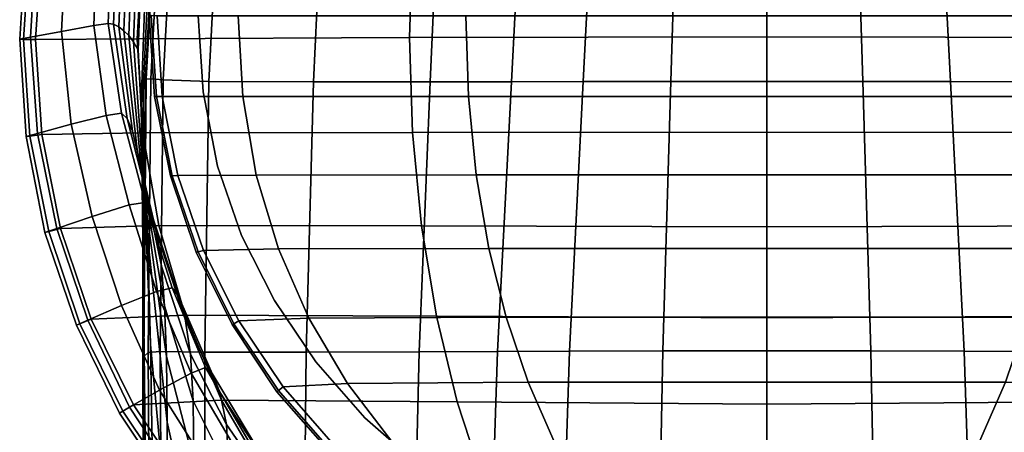
# Model space of a CAD drawing. Extents: x -23 to 23, y -120 to 101.
# Drawn here: x -23 to 7, y 66 to 79 of the extents above; entities that cross this region are included whole.
import ezdxf

# ---------------------------------------------------------------- set-up
doc = ezdxf.new("R2010")
doc.units = 0

msp = doc.modelspace()

# ---------------------------------------------------------------- linework, layer by layer
for points in [[(-22.601, 81.389, -153.5), (-22.792, 78.446, -153.5), (-22.467, 78.507, -127.189), (-22.289, 81.413, -127.193)], [(-21.377, 81.481, -49.269), (-22.289, 81.413, -127.193), (-22.467, 78.507, -127.189), (-21.519, 78.685, -49.256)], [(-21.377, 81.481, -49.269), (-21.519, 78.685, -49.256), (-20.533, 78.864, 29.834), (-20.424, 81.553, 29.952)], [(-19.988, 81.583, 60.156), (-20.424, 81.553, 29.952), (-20.533, 78.864, 29.834), (-20.094, 78.93, 59.615)], [(-19.988, 81.583, 60.156), (-20.094, 78.93, 59.615), (-19.929, 78.91, 64.718), (-19.817, 81.594, 65.663)], [(-19.657, 81.607, 70.798), (-19.817, 81.594, 65.663), (-19.929, 78.91, 64.718), (-19.767, 78.831, 69.773)], [(-19.657, 81.607, 70.798), (-19.767, 78.831, 69.773), (-19.61, 78.709, 74.783), (-19.503, 81.619, 75.734)], [(-19.35, 81.631, 80.649), (-19.503, 81.619, 75.734), (-19.61, 78.709, 74.783), (-19.46, 78.561, 79.756)], [(-19.35, 81.631, 80.649), (-19.46, 78.561, 79.756), (-19.315, 78.368, 84.693), (-19.197, 81.644, 85.551)], [(-19.044, 81.656, 90.454), (-19.197, 81.644, 85.551), (-19.315, 78.368, 84.693), (-19.175, 78.11, 89.599)], [(-19.044, 81.656, 90.454), (-19.175, 78.11, 89.599), (-19.089, 76.496, 94.549), (-18.906, 81.667, 94.881)], [(-18.798, 81.675, 98.356), (-18.906, 81.667, 94.881), (-19.089, 76.496, 94.549), (-19.021, 76.907, 98.387)], [(-18.798, 81.675, 98.356), (-19.021, 76.907, 98.387), (-18.96, 77.126, 100.695), (-18.723, 81.677, 100.687)], [(-18.688, 81.669, 101.68), (-18.723, 81.677, 100.687), (-18.96, 77.126, 100.695), (-18.929, 77.227, 101.68)], [(-18.688, 81.669, 101.68), (-18.929, 77.227, 101.68), (-18.794, 77.244, 101.924), (-18.554, 81.636, 101.924)], [(-18.181, 81.56, 102.006), (-18.554, 81.636, 101.924), (-18.794, 77.244, 101.924), (-18.419, 77.208, 102.006)], [(-18.181, 81.56, 102.006), (-18.419, 77.208, 102.006), (-17.025, 77.162, 102.006), (-16.795, 81.488, 102.006)], [(-13.622, 81.464, 102.006), (-16.795, 81.488, 102.006), (-17.025, 77.162, 102.006), (-13.831, 77.149, 102.006)], [(-13.622, 81.464, 102.006), (-13.831, 77.149, 102.006), (-10.274, 77.152, 102.006), (-10.076, 81.464, 102.006)], [(-10.811, 81.362, -154), (0, 81.415, -154), (0, 78.524, -154), (-10.903, 78.497, -154)], [(-7.57, 81.464, 102.006), (-10.076, 81.464, 102.006), (-10.274, 77.152, 102.006), (-7.792, 77.153, 102.006)], [(-7.57, 81.464, 102.006), (-7.792, 77.153, 102.006), (-5.603, 77.155, 102.006), (-5.382, 81.464, 102.006)], [(-2.792, 81.464, 102.006), (-5.382, 81.464, 102.006), (-5.603, 77.155, 102.006), (-2.924, 77.158, 102.006)], [(-2.792, 81.464, 102.006), (-2.924, 77.158, 102.006), (0, 77.159, 102.006), (0, 81.464, 102.006)], [(2.792, 81.464, 102.006), (0, 81.464, 102.006), (0, 77.159, 102.006), (2.924, 77.158, 102.006)], [(10.811, 81.362, -154), (10.903, 78.497, -154), (0, 78.524, -154), (0, 81.415, -154)], [(2.792, 81.464, 102.006), (2.924, 77.158, 102.006), (5.603, 77.155, 102.006), (5.382, 81.464, 102.006)], [(7.57, 81.464, 102.006), (5.382, 81.464, 102.006), (5.603, 77.155, 102.006), (7.792, 77.153, 102.006)], [(-22.601, 81.389, -153.5), (-22.486, 81.372, -153.875), (-22.677, 78.444, -153.875), (-22.792, 78.446, -153.5)], [(-22.117, 81.322, -154), (-22.305, 78.443, -154), (-22.677, 78.444, -153.875), (-22.486, 81.372, -153.875)], [(-22.117, 81.322, -154), (-19.042, 81.3, -154), (-19.205, 78.456, -154), (-22.305, 78.443, -154)], [(-10.811, 81.362, -154), (-10.903, 78.497, -154), (-19.205, 78.456, -154), (-19.042, 81.3, -154)], [(-18.676, 76.705, 153.805), (-18.838, 79.172, 153.805), (-18.838, 79.172, 150.57), (-18.676, 76.705, 150.57)], [(-18.676, 76.705, 153.805), (-18.617, 76.705, 153.951), (-18.779, 79.17, 153.951), (-18.838, 79.172, 153.805)], [(-18.676, 76.705, 141.255), (-18.676, 76.705, 150.57), (-18.838, 79.172, 150.57), (-18.838, 79.171, 141.255)], [(-18.676, 76.705, 103.997), (-18.676, 76.705, 107.232), (-18.838, 79.172, 107.232), (-18.838, 79.172, 103.997)], [(-18.676, 76.705, 103.997), (-18.838, 79.172, 103.997), (-18.779, 79.17, 103.851), (-18.617, 76.705, 103.851)], [(-18.676, 76.705, 116.547), (-18.838, 79.171, 116.547), (-18.838, 79.172, 107.232), (-18.676, 76.705, 107.232)], [(-18.676, 76.705, 141.255), (-18.838, 79.171, 141.255), (-18.838, 79.171, 128.901), (-18.676, 76.705, 128.901)], [(-18.676, 76.705, 116.547), (-18.676, 76.705, 128.901), (-18.838, 79.171, 128.901), (-18.838, 79.171, 116.547)], [(-18.441, 76.705, 154), (-18.601, 79.165, 154), (-18.779, 79.17, 153.951), (-18.617, 76.705, 153.951)], [(-18.441, 76.705, 103.802), (-18.617, 76.705, 103.851), (-18.779, 79.17, 103.851), (-18.601, 79.165, 103.802)], [(-18.441, 76.705, 154), (-15.989, 76.705, 154), (-16.127, 79.16, 154), (-18.601, 79.165, 154)], [(-18.441, 76.705, 103.802), (-18.601, 79.165, 103.802), (-16.127, 79.16, 103.802), (-15.989, 76.705, 103.802)], [(-17.198, 76.843, 102.904), (-17.198, 76.843, 103.802), (-17.346, 79.16, 103.802), (-17.346, 79.16, 102.904)], [(-17.198, 76.843, 102.904), (-17.346, 79.16, 102.904), (-17.346, 79.16, 102.006), (-17.198, 76.843, 102.006)], [(-9.103, 76.703, 154), (-9.182, 79.158, 154), (-16.127, 79.16, 154), (-15.989, 76.705, 154)], [(-9.103, 76.703, 103.802), (-15.989, 76.705, 103.802), (-16.127, 79.16, 103.802), (-9.182, 79.158, 103.802)], [(-9.103, 76.703, 154), (0, 76.702, 154), (0, 79.157, 154), (-9.182, 79.158, 154)], [(-9.103, 76.703, 103.802), (-9.182, 79.158, 103.802), (0, 79.157, 103.802), (0, 76.702, 103.802)], [(9.103, 76.703, 154), (9.182, 79.158, 154), (0, 79.157, 154), (0, 76.702, 154)], [(9.103, 76.703, 103.802), (0, 76.702, 103.802), (0, 79.157, 103.802), (9.182, 79.158, 103.802)], [(-21.22, 75.854, -49.335), (-20.152, 76.124, 29.61), (-20.533, 78.864, 29.834), (-21.519, 78.685, -49.256)], [(-19.684, 76.189, 59.115), (-20.094, 78.93, 59.615), (-20.533, 78.864, 29.834), (-20.152, 76.124, 29.61)], [(-19.684, 76.189, 59.115), (-19.516, 76.035, 63.901), (-19.929, 78.91, 64.718), (-20.094, 78.93, 59.615)], [(-19.353, 75.642, 68.684), (-19.767, 78.831, 69.773), (-19.929, 78.91, 64.718), (-19.516, 76.035, 63.901)], [(-19.353, 75.642, 68.684), (-19.204, 75.079, 73.447), (-19.61, 78.709, 74.783), (-19.767, 78.831, 69.773)], [(-19.079, 74.413, 78.169), (-19.46, 78.561, 79.756), (-19.61, 78.709, 74.783), (-19.204, 75.079, 73.447)], [(-22.598, 75.48, -153.5), (-22.247, 75.575, -127.209), (-22.467, 78.507, -127.189), (-22.792, 78.446, -153.5)], [(-22.598, 75.48, -153.5), (-22.792, 78.446, -153.5), (-22.677, 78.444, -153.875), (-22.482, 75.494, -153.875)], [(-22.113, 75.542, -154), (-22.482, 75.494, -153.875), (-22.677, 78.444, -153.875), (-22.305, 78.443, -154)], [(-21.22, 75.854, -49.335), (-21.519, 78.685, -49.256), (-22.467, 78.507, -127.189), (-22.247, 75.575, -127.209)], [(-22.113, 75.542, -154), (-22.305, 78.443, -154), (-19.205, 78.456, -154), (-19.039, 75.591, -154)], [(-19.079, 74.413, 78.169), (-18.976, 73.565, 82.807), (-19.315, 78.368, 84.693), (-19.46, 78.561, 79.756)], [(-10.809, 75.609, -154), (-19.039, 75.591, -154), (-19.205, 78.456, -154), (-10.903, 78.497, -154)], [(-10.809, 75.609, -154), (-10.903, 78.497, -154), (0, 78.524, -154), (0, 75.61, -154)], [(10.809, 75.609, -154), (0, 75.61, -154), (0, 78.524, -154), (10.903, 78.497, -154)], [(-18.892, 72.458, 87.319), (-19.175, 78.11, 89.599), (-19.315, 78.368, 84.693), (-18.976, 73.565, 82.807)], [(-18.892, 72.458, 87.319), (-18.802, 69.139, 90.815), (-19.089, 76.496, 94.549), (-19.175, 78.11, 89.599)], [(-19.003, 68.772, 101.68), (-18.929, 77.227, 101.68), (-18.96, 77.126, 100.695), (-19.013, 68.37, 100.703)], [(-19.003, 68.772, 101.68), (-18.875, 68.901, 101.924), (-18.794, 77.244, 101.924), (-18.929, 77.227, 101.68)], [(-18.504, 68.925, 102.006), (-18.419, 77.208, 102.006), (-18.794, 77.244, 101.924), (-18.875, 68.901, 101.924)], [(-18.504, 68.925, 102.006), (-17.144, 68.907, 102.006), (-17.025, 77.162, 102.006), (-18.419, 77.208, 102.006)], [(-19.032, 67.527, 98.421), (-19.021, 76.907, 98.387), (-19.089, 76.496, 94.549), (-18.956, 65.529, 95.45)], [(-19.032, 67.527, 98.421), (-19.013, 68.37, 100.703), (-18.96, 77.126, 100.695), (-19.021, 76.907, 98.387)], [(-14.048, 68.909, 102.006), (-13.831, 77.149, 102.006), (-17.025, 77.162, 102.006), (-17.144, 68.907, 102.006)], [(-14.048, 68.909, 102.006), (-10.608, 68.92, 102.006), (-10.274, 77.152, 102.006), (-13.831, 77.149, 102.006)], [(-8.217, 68.928, 102.006), (-7.792, 77.153, 102.006), (-10.274, 77.152, 102.006), (-10.608, 68.92, 102.006)], [(-8.217, 68.928, 102.006), (-6.023, 68.935, 102.006), (-5.603, 77.155, 102.006), (-7.792, 77.153, 102.006)], [(-3.175, 68.945, 102.006), (-2.924, 77.158, 102.006), (-5.603, 77.155, 102.006), (-6.023, 68.935, 102.006)], [(-3.175, 68.945, 102.006), (0, 68.951, 102.006), (0, 77.159, 102.006), (-2.924, 77.158, 102.006)], [(3.175, 68.945, 102.006), (2.924, 77.158, 102.006), (0, 77.159, 102.006), (0, 68.951, 102.006)], [(3.175, 68.945, 102.006), (6.023, 68.935, 102.006), (5.603, 77.155, 102.006), (2.924, 77.158, 102.006)], [(8.217, 68.928, 102.006), (7.792, 77.153, 102.006), (5.603, 77.155, 102.006), (6.023, 68.935, 102.006)], [(-18.676, 76.705, 153.805), (-18.676, 76.705, 150.57), (-18.196, 74.281, 150.57), (-18.196, 74.281, 153.805)], [(-18.676, 76.705, 153.805), (-18.196, 74.281, 153.805), (-18.139, 74.285, 153.951), (-18.617, 76.705, 153.951)], [(-18.676, 76.705, 141.255), (-18.196, 74.281, 141.255), (-18.196, 74.281, 150.57), (-18.676, 76.705, 150.57)], [(-18.676, 76.705, 141.255), (-18.676, 76.705, 128.901), (-18.196, 74.281, 128.901), (-18.196, 74.281, 141.255)], [(-18.676, 76.705, 103.997), (-18.617, 76.705, 103.851), (-18.139, 74.285, 103.851), (-18.196, 74.281, 103.997)], [(-18.676, 76.705, 103.997), (-18.196, 74.281, 103.997), (-18.196, 74.281, 107.232), (-18.676, 76.705, 107.232)], [(-18.676, 76.705, 116.547), (-18.676, 76.705, 107.232), (-18.196, 74.281, 107.232), (-18.196, 74.281, 116.547)], [(-18.676, 76.705, 116.547), (-18.196, 74.281, 116.547), (-18.196, 74.281, 128.901), (-18.676, 76.705, 128.901)], [(-18.441, 76.705, 154), (-18.617, 76.705, 153.951), (-18.139, 74.285, 153.951), (-17.967, 74.296, 154)], [(-18.441, 76.705, 103.802), (-17.967, 74.296, 103.802), (-18.139, 74.285, 103.851), (-18.617, 76.705, 103.851)], [(-18.441, 76.705, 154), (-17.967, 74.296, 154), (-15.578, 74.307, 154), (-15.989, 76.705, 154)], [(-18.441, 76.705, 103.802), (-15.989, 76.705, 103.802), (-15.578, 74.307, 103.802), (-17.967, 74.296, 103.802)], [(-17.198, 76.843, 102.904), (-16.756, 74.581, 102.904), (-16.756, 74.581, 103.802), (-17.198, 76.843, 103.802)], [(-17.198, 76.843, 102.904), (-17.198, 76.843, 102.006), (-16.756, 74.581, 102.006), (-16.756, 74.581, 102.904)], [(-9.103, 76.703, 154), (-15.989, 76.705, 154), (-15.578, 74.307, 154), (-8.869, 74.31, 154)], [(-9.103, 76.703, 103.802), (-8.869, 74.31, 103.802), (-15.578, 74.307, 103.802), (-15.989, 76.705, 103.802)], [(-9.103, 76.703, 154), (-8.869, 74.31, 154), (0, 74.31, 154), (0, 76.702, 154)], [(-9.103, 76.703, 103.802), (0, 76.702, 103.802), (0, 74.31, 103.802), (-8.869, 74.31, 103.802)], [(9.103, 76.703, 154), (0, 76.702, 154), (0, 74.31, 154), (8.869, 74.31, 154)], [(9.103, 76.703, 103.802), (8.869, 74.31, 103.802), (0, 74.31, 103.802), (0, 76.702, 103.802)], [(-18.681, 61.658, 92.406), (-18.956, 65.529, 95.45), (-19.089, 76.496, 94.549), (-18.802, 69.139, 90.815)], [(-21.22, 75.854, -49.335), (-20.577, 73.048, -49.454), (-19.456, 73.399, 29.346), (-20.152, 76.124, 29.61)], [(-19.684, 76.189, 59.115), (-20.152, 76.124, 29.61), (-19.456, 73.399, 29.346), (-18.963, 73.468, 58.651)], [(-19.684, 76.189, 59.115), (-18.963, 73.468, 58.651), (-18.787, 73.193, 63.176), (-19.516, 76.035, 63.901)], [(-19.353, 75.642, 68.684), (-19.516, 76.035, 63.901), (-18.787, 73.193, 63.176), (-18.613, 72.515, 67.636)], [(-21.22, 75.854, -49.335), (-22.247, 75.575, -127.209), (-21.656, 72.678, -127.239), (-20.577, 73.048, -49.454)], [(-22.598, 75.48, -153.5), (-22.021, 72.553, -153.5), (-21.656, 72.678, -127.239), (-22.247, 75.575, -127.209)], [(-22.598, 75.48, -153.5), (-22.482, 75.494, -153.875), (-21.906, 72.583, -153.875), (-22.021, 72.553, -153.5)], [(-22.113, 75.542, -154), (-21.546, 72.679, -154), (-21.906, 72.583, -153.875), (-22.482, 75.494, -153.875)], [(-22.113, 75.542, -154), (-19.039, 75.591, -154), (-18.551, 72.764, -154), (-21.546, 72.679, -154)], [(-19.353, 75.642, 68.684), (-18.613, 72.515, 67.636), (-18.467, 71.527, 72.037), (-19.204, 75.079, 73.447)], [(-10.809, 75.609, -154), (-10.531, 72.758, -154), (-18.551, 72.764, -154), (-19.039, 75.591, -154)], [(-10.809, 75.609, -154), (0, 75.61, -154), (0, 72.732, -154), (-10.531, 72.758, -154)], [(10.809, 75.609, -154), (10.531, 72.758, -154), (0, 72.732, -154), (0, 75.61, -154)], [(-19.079, 74.413, 78.169), (-19.204, 75.079, 73.447), (-18.467, 71.527, 72.037), (-18.371, 70.32, 76.387)], [(-16.026, 72.465, 102.904), (-16.026, 72.465, 103.802), (-16.756, 74.581, 103.802), (-16.756, 74.581, 102.904)], [(-16.026, 72.465, 102.904), (-16.756, 74.581, 102.904), (-16.756, 74.581, 102.006), (-16.026, 72.465, 102.006)], [(-19.079, 74.413, 78.169), (-18.371, 70.32, 76.387), (-18.317, 68.777, 80.594), (-18.976, 73.565, 82.807)], [(-17.404, 71.951, 153.805), (-17.349, 71.966, 153.951), (-18.139, 74.285, 153.951), (-18.196, 74.281, 153.805)], [(-17.404, 71.951, 103.997), (-18.196, 74.281, 103.997), (-18.139, 74.285, 103.851), (-17.349, 71.966, 103.851)], [(-17.404, 71.951, 153.805), (-18.196, 74.281, 153.805), (-18.196, 74.281, 150.57), (-17.404, 71.951, 150.57)], [(-17.404, 71.951, 141.255), (-17.404, 71.951, 150.57), (-18.196, 74.281, 150.57), (-18.196, 74.281, 141.255)], [(-17.404, 71.951, 141.255), (-18.196, 74.281, 141.255), (-18.196, 74.281, 128.901), (-17.404, 71.951, 128.901)], [(-17.404, 71.951, 103.997), (-17.404, 71.951, 107.232), (-18.196, 74.281, 107.232), (-18.196, 74.281, 103.997)], [(-17.404, 71.951, 116.547), (-18.196, 74.281, 116.547), (-18.196, 74.281, 107.232), (-17.404, 71.951, 107.232)], [(-17.404, 71.951, 116.547), (-17.404, 71.951, 128.901), (-18.196, 74.281, 128.901), (-18.196, 74.281, 116.547)], [(-17.184, 72.011, 154), (-17.967, 74.296, 154), (-18.139, 74.285, 153.951), (-17.349, 71.966, 153.951)], [(-17.184, 72.011, 103.802), (-17.349, 71.966, 103.851), (-18.139, 74.285, 103.851), (-17.967, 74.296, 103.802)], [(-17.184, 72.011, 154), (-14.899, 72.056, 154), (-15.578, 74.307, 154), (-17.967, 74.296, 154)], [(-17.184, 72.011, 103.802), (-17.967, 74.296, 103.802), (-15.578, 74.307, 103.802), (-14.899, 72.056, 103.802)], [(-8.482, 72.071, 154), (-8.869, 74.31, 154), (-15.578, 74.307, 154), (-14.899, 72.056, 154)], [(-8.482, 72.071, 103.802), (-14.899, 72.056, 103.802), (-15.578, 74.307, 103.802), (-8.869, 74.31, 103.802)], [(-8.482, 72.071, 154), (0, 72.072, 154), (0, 74.31, 154), (-8.869, 74.31, 154)], [(-8.482, 72.071, 103.802), (-8.869, 74.31, 103.802), (0, 74.31, 103.802), (0, 72.072, 103.802)], [(8.482, 72.071, 154), (8.869, 74.31, 154), (0, 74.31, 154), (0, 72.072, 154)], [(8.482, 72.071, 103.802), (0, 72.072, 103.802), (0, 74.31, 103.802), (8.869, 74.31, 103.802)], [(-19.689, 70.325, -49.557), (-18.617, 70.759, 29.109), (-19.456, 73.399, 29.346), (-20.577, 73.048, -49.454)], [(-18.14, 70.871, 58.219), (-18.963, 73.468, 58.651), (-19.456, 73.399, 29.346), (-18.617, 70.759, 29.109)], [(-18.892, 72.458, 87.319), (-18.976, 73.565, 82.807), (-18.317, 68.777, 80.594), (-18.297, 66.777, 84.566)], [(-18.14, 70.871, 58.219), (-17.951, 70.61, 62.513), (-18.787, 73.193, 63.176), (-18.963, 73.468, 58.651)], [(-19.689, 70.325, -49.557), (-20.577, 73.048, -49.454), (-21.656, 72.678, -127.239), (-20.716, 69.878, -127.264)], [(-17.747, 69.923, 66.732), (-18.613, 72.515, 67.636), (-18.787, 73.193, 63.176), (-17.951, 70.61, 62.513)], [(-20.608, 69.916, -154), (-21.546, 72.679, -154), (-18.551, 72.764, -154), (-17.743, 70.034, -154)], [(-10.073, 70.004, -154), (-17.743, 70.034, -154), (-18.551, 72.764, -154), (-10.531, 72.758, -154)], [(-10.073, 70.004, -154), (-10.531, 72.758, -154), (0, 72.732, -154), (0, 69.953, -154)], [(10.073, 70.004, -154), (0, 69.953, -154), (0, 72.732, -154), (10.531, 72.758, -154)], [(-21.063, 69.728, -153.5), (-20.716, 69.878, -127.264), (-21.656, 72.678, -127.239), (-22.021, 72.553, -153.5)], [(-21.063, 69.728, -153.5), (-22.021, 72.553, -153.5), (-21.906, 72.583, -153.875), (-20.953, 69.773, -153.875)], [(-20.608, 69.916, -154), (-20.953, 69.773, -153.875), (-21.906, 72.583, -153.875), (-21.546, 72.679, -154)], [(-18.892, 72.458, 87.319), (-18.297, 66.777, 84.566), (-18.266, 63.358, 87.73), (-18.802, 69.139, 90.815)], [(-17.747, 69.923, 66.732), (-17.579, 68.847, 70.867), (-18.467, 71.527, 72.037), (-18.613, 72.515, 67.636)], [(-16.026, 72.465, 102.904), (-15.022, 70.48, 102.904), (-15.022, 70.48, 103.802), (-16.026, 72.465, 103.802)], [(-16.026, 72.465, 102.904), (-16.026, 72.465, 102.006), (-15.022, 70.48, 102.006), (-15.022, 70.48, 102.904)], [(-17.404, 71.951, 153.805), (-16.314, 69.747, 153.805), (-16.263, 69.775, 153.951), (-17.349, 71.966, 153.951)], [(-17.404, 71.951, 103.997), (-17.349, 71.966, 103.851), (-16.263, 69.775, 103.851), (-16.314, 69.747, 103.997)], [(-17.404, 71.951, 153.805), (-17.404, 71.951, 150.57), (-16.314, 69.747, 150.57), (-16.314, 69.747, 153.805)], [(-17.404, 71.951, 141.255), (-17.404, 71.951, 128.901), (-16.314, 69.747, 128.901), (-16.314, 69.747, 141.255)], [(-17.404, 71.951, 141.255), (-16.314, 69.747, 141.255), (-16.314, 69.747, 150.57), (-17.404, 71.951, 150.57)], [(-17.404, 71.951, 103.997), (-16.314, 69.747, 103.997), (-16.314, 69.747, 107.232), (-17.404, 71.951, 107.232)], [(-17.404, 71.951, 116.547), (-17.404, 71.951, 107.232), (-16.314, 69.747, 107.232), (-16.314, 69.747, 116.547)], [(-17.404, 71.951, 116.547), (-16.314, 69.747, 116.547), (-16.314, 69.747, 128.901), (-17.404, 71.951, 128.901)], [(-17.184, 72.011, 154), (-17.349, 71.966, 153.951), (-16.263, 69.775, 153.951), (-16.109, 69.858, 154)], [(-17.184, 72.011, 103.802), (-16.109, 69.858, 103.802), (-16.263, 69.775, 103.851), (-17.349, 71.966, 103.851)], [(-17.184, 72.011, 154), (-16.109, 69.858, 154), (-13.967, 69.942, 154), (-14.899, 72.056, 154)], [(-17.184, 72.011, 103.802), (-14.899, 72.056, 103.802), (-13.967, 69.942, 103.802), (-16.109, 69.858, 103.802)], [(-8.482, 72.071, 154), (-14.899, 72.056, 154), (-13.967, 69.942, 154), (-7.952, 69.97, 154)], [(-8.482, 72.071, 103.802), (-7.952, 69.97, 103.802), (-13.967, 69.942, 103.802), (-14.899, 72.056, 103.802)], [(-8.482, 72.071, 154), (-7.952, 69.97, 154), (0, 69.97, 154), (0, 72.072, 154)], [(-8.482, 72.071, 103.802), (0, 72.072, 103.802), (0, 69.97, 103.802), (-7.952, 69.97, 103.802)], [(8.482, 72.071, 154), (0, 72.072, 154), (0, 69.97, 154), (7.952, 69.97, 154)], [(8.482, 72.071, 103.802), (7.952, 69.97, 103.802), (0, 69.97, 103.802), (0, 72.072, 103.802)], [(-17.498, 67.418, 74.912), (-18.371, 70.32, 76.387), (-18.467, 71.527, 72.037), (-17.579, 68.847, 70.867)], [(-19.689, 70.325, -49.557), (-18.523, 67.75, -49.646), (-17.564, 68.271, 28.898), (-18.617, 70.759, 29.109)], [(-18.14, 70.871, 58.219), (-18.617, 70.759, 29.109), (-17.564, 68.271, 28.898), (-17.124, 68.444, 57.823)], [(-18.14, 70.871, 58.219), (-17.124, 68.444, 57.823), (-16.923, 68.255, 61.907), (-17.951, 70.61, 62.513)], [(-17.747, 69.923, 66.732), (-17.951, 70.61, 62.513), (-16.923, 68.255, 61.907), (-16.682, 67.689, 65.931)], [(-19.689, 70.325, -49.557), (-20.716, 69.878, -127.264), (-19.437, 67.228, -127.287), (-18.523, 67.75, -49.646)], [(-17.498, 67.418, 74.912), (-17.477, 65.548, 78.757), (-18.317, 68.777, 80.594), (-18.371, 70.32, 76.387)], [(-13.761, 68.61, 102.904), (-13.761, 68.61, 103.802), (-15.022, 70.48, 103.802), (-15.022, 70.48, 102.904)], [(-13.761, 68.61, 102.904), (-15.022, 70.48, 102.904), (-15.022, 70.48, 102.006), (-13.761, 68.61, 102.006)], [(-20.608, 69.916, -154), (-17.743, 70.034, -154), (-16.633, 67.447, -154), (-19.319, 67.298, -154)], [(-10.073, 70.004, -154), (-9.443, 67.395, -154), (-16.633, 67.447, -154), (-17.743, 70.034, -154)], [(-10.073, 70.004, -154), (0, 69.953, -154), (0, 67.319, -154), (-9.443, 67.395, -154)], [(10.073, 70.004, -154), (9.443, 67.395, -154), (0, 67.319, -154), (0, 69.953, -154)], [(-21.063, 69.728, -153.5), (-19.746, 67.051, -153.5), (-19.437, 67.228, -127.287), (-20.716, 69.878, -127.264)], [(-21.063, 69.728, -153.5), (-20.953, 69.773, -153.875), (-19.642, 67.111, -153.875), (-19.746, 67.051, -153.5)], [(-20.608, 69.916, -154), (-19.319, 67.298, -154), (-19.642, 67.111, -153.875), (-20.953, 69.773, -153.875)], [(-17.747, 69.923, 66.732), (-16.682, 67.689, 65.931), (-16.482, 66.696, 69.857), (-17.579, 68.847, 70.867)], [(-14.945, 67.701, 153.805), (-14.898, 67.737, 153.951), (-16.263, 69.775, 153.951), (-16.314, 69.747, 153.805)], [(-14.945, 67.701, 103.997), (-16.314, 69.747, 103.997), (-16.263, 69.775, 103.851), (-14.898, 67.737, 103.851)], [(-14.945, 67.701, 153.805), (-16.314, 69.747, 153.805), (-16.314, 69.747, 150.57), (-14.945, 67.701, 150.57)], [(-14.945, 67.701, 141.255), (-14.945, 67.701, 150.57), (-16.314, 69.747, 150.57), (-16.314, 69.747, 141.255)], [(-14.945, 67.701, 141.255), (-16.314, 69.747, 141.255), (-16.314, 69.747, 128.901), (-14.945, 67.701, 128.901)], [(-14.945, 67.701, 103.997), (-14.945, 67.701, 107.232), (-16.314, 69.747, 107.232), (-16.314, 69.747, 103.997)], [(-14.945, 67.701, 116.547), (-14.945, 67.701, 128.901), (-16.314, 69.747, 128.901), (-16.314, 69.747, 116.547)], [(-14.945, 67.701, 116.547), (-16.314, 69.747, 116.547), (-16.314, 69.747, 107.232), (-14.945, 67.701, 107.232)], [(-14.756, 67.845, 154), (-16.109, 69.858, 154), (-16.263, 69.775, 153.951), (-14.898, 67.737, 153.951)], [(-14.756, 67.845, 103.802), (-14.898, 67.737, 103.851), (-16.263, 69.775, 103.851), (-16.109, 69.858, 103.802)], [(-14.756, 67.845, 154), (-12.794, 67.954, 154), (-13.967, 69.942, 154), (-16.109, 69.858, 154)], [(-14.756, 67.845, 103.802), (-16.109, 69.858, 103.802), (-13.967, 69.942, 103.802), (-12.794, 67.954, 103.802)], [(-7.284, 67.991, 154), (-7.952, 69.97, 154), (-13.967, 69.942, 154), (-12.794, 67.954, 154)], [(-7.284, 67.991, 103.802), (-12.794, 67.954, 103.802), (-13.967, 69.942, 103.802), (-7.952, 69.97, 103.802)], [(-7.284, 67.991, 154), (0, 67.991, 154), (0, 69.97, 154), (-7.952, 69.97, 154)], [(-7.284, 67.991, 103.802), (-7.952, 69.97, 103.802), (0, 69.97, 103.802), (0, 67.991, 103.802)], [(7.284, 67.991, 154), (7.952, 69.97, 154), (0, 69.97, 154), (0, 67.991, 154)], [(7.284, 67.991, 103.802), (0, 67.991, 103.802), (0, 69.97, 103.802), (7.952, 69.97, 103.802)], [(-18.681, 61.658, 92.406), (-18.802, 69.139, 90.815), (-18.266, 63.358, 87.73), (-18.183, 57.556, 89.513)], [(-19.003, 68.772, 101.68), (-18.809, 39.347, 101.66), (-18.693, 39.522, 101.919), (-18.875, 68.901, 101.924)], [(-18.504, 68.925, 102.006), (-18.875, 68.901, 101.924), (-18.693, 39.522, 101.919), (-18.328, 39.584, 102.006)], [(-18.504, 68.925, 102.006), (-18.328, 39.584, 102.006), (-17.088, 39.592, 102.006), (-17.144, 68.907, 102.006)], [(-17.498, 67.418, 74.912), (-17.579, 68.847, 70.867), (-16.482, 66.696, 69.857), (-16.405, 65.226, 73.645)], [(-14.048, 68.909, 102.006), (-17.144, 68.907, 102.006), (-17.088, 39.592, 102.006), (-14.349, 39.607, 102.006)], [(-14.048, 68.909, 102.006), (-14.349, 39.607, 102.006), (-11.309, 39.623, 102.006), (-10.608, 68.92, 102.006)], [(-8.217, 68.928, 102.006), (-10.608, 68.92, 102.006), (-11.309, 39.623, 102.006), (-9.168, 39.635, 102.006)], [(-8.217, 68.928, 102.006), (-9.168, 39.635, 102.006), (-6.965, 39.646, 102.006), (-6.023, 68.935, 102.006)], [(-3.175, 68.945, 102.006), (-6.023, 68.935, 102.006), (-6.965, 39.646, 102.006), (-3.738, 39.661, 102.006)], [(-3.175, 68.945, 102.006), (-3.738, 39.661, 102.006), (0, 39.67, 102.006), (0, 68.951, 102.006)], [(3.175, 68.945, 102.006), (0, 68.951, 102.006), (0, 39.67, 102.006), (3.738, 39.661, 102.006)], [(3.175, 68.945, 102.006), (3.738, 39.661, 102.006), (6.965, 39.646, 102.006), (6.023, 68.935, 102.006)], [(8.217, 68.928, 102.006), (6.023, 68.935, 102.006), (6.965, 39.646, 102.006), (9.168, 39.635, 102.006)], [(-19.003, 68.772, 101.68), (-19.013, 68.37, 100.703), (-18.79, 38.822, 100.696), (-18.809, 39.347, 101.66)], [(-17.491, 63.149, 82.293), (-18.297, 66.777, 84.566), (-18.317, 68.777, 80.594), (-17.477, 65.548, 78.757)], [(-13.761, 68.61, 102.904), (-12.266, 66.904, 102.904), (-12.266, 66.904, 103.802), (-13.761, 68.61, 103.802)], [(-13.761, 68.61, 102.904), (-13.761, 68.61, 102.006), (-12.266, 66.904, 102.006), (-12.266, 66.904, 102.904)], [(-19.032, 67.527, 98.421), (-18.752, 37.709, 98.497), (-18.79, 38.822, 100.696), (-19.013, 68.37, 100.703)], [(-17.047, 65.386, -49.722), (-16.224, 66.002, 28.715), (-17.564, 68.271, 28.898), (-18.523, 67.75, -49.646)], [(-15.829, 66.23, 57.468), (-17.124, 68.444, 57.823), (-17.564, 68.271, 28.898), (-16.224, 66.002, 28.715)], [(-15.829, 66.23, 57.468), (-15.617, 66.099, 61.355), (-16.923, 68.255, 61.907), (-17.124, 68.444, 57.823)], [(-15.344, 65.637, 65.193), (-16.682, 67.689, 65.931), (-16.923, 68.255, 61.907), (-15.617, 66.099, 61.355)], [(-14.756, 67.845, 154), (-13.153, 66.016, 154), (-11.404, 66.142, 154), (-12.794, 67.954, 154)], [(-14.756, 67.845, 103.802), (-12.794, 67.954, 103.802), (-11.404, 66.142, 103.802), (-13.153, 66.016, 103.802)], [(-7.284, 67.991, 154), (-12.794, 67.954, 154), (-11.404, 66.142, 154), (-6.492, 66.184, 154)], [(-7.284, 67.991, 103.802), (-6.492, 66.184, 103.802), (-11.404, 66.142, 103.802), (-12.794, 67.954, 103.802)], [(-7.284, 67.991, 154), (-6.492, 66.184, 154), (0, 66.185, 154), (0, 67.991, 154)], [(-7.284, 67.991, 103.802), (0, 67.991, 103.802), (0, 66.185, 103.802), (-6.492, 66.184, 103.802)], [(7.284, 67.991, 154), (0, 67.991, 154), (0, 66.185, 154), (6.492, 66.184, 154)], [(7.284, 67.991, 103.802), (6.492, 66.184, 103.802), (0, 66.185, 103.802), (0, 67.991, 103.802)], [(7.284, 67.991, 154), (6.492, 66.184, 154), (11.404, 66.142, 154), (12.794, 67.954, 154)], [(7.284, 67.991, 103.802), (12.794, 67.954, 103.802), (11.404, 66.142, 103.802), (6.492, 66.184, 103.802)], [(-17.047, 65.386, -49.722), (-18.523, 67.75, -49.646), (-19.437, 67.228, -127.287), (-17.826, 64.777, -127.305)], [(-15.344, 65.637, 65.193), (-15.116, 64.73, 68.924), (-16.482, 66.696, 69.857), (-16.682, 67.689, 65.931)], [(-14.945, 67.701, 153.805), (-13.321, 65.848, 153.805), (-13.279, 65.89, 153.951), (-14.898, 67.737, 153.951)], [(-14.945, 67.701, 103.997), (-14.898, 67.737, 103.851), (-13.279, 65.89, 103.851), (-13.321, 65.848, 103.997)], [(-14.945, 67.701, 153.805), (-14.945, 67.701, 150.57), (-13.321, 65.848, 150.57), (-13.321, 65.848, 153.805)], [(-14.945, 67.701, 141.255), (-13.321, 65.848, 141.255), (-13.321, 65.848, 150.57), (-14.945, 67.701, 150.57)], [(-14.945, 67.701, 141.255), (-14.945, 67.701, 128.901), (-13.321, 65.848, 128.901), (-13.321, 65.848, 141.255)], [(-14.945, 67.701, 103.997), (-13.321, 65.848, 103.997), (-13.321, 65.848, 107.232), (-14.945, 67.701, 107.232)], [(-14.945, 67.701, 116.547), (-14.945, 67.701, 107.232), (-13.321, 65.848, 107.232), (-13.321, 65.848, 116.547)], [(-14.945, 67.701, 116.547), (-13.321, 65.848, 116.547), (-13.321, 65.848, 128.901), (-14.945, 67.701, 128.901)], [(-14.756, 67.845, 154), (-14.898, 67.737, 153.951), (-13.279, 65.89, 153.951), (-13.153, 66.016, 154)], [(-14.756, 67.845, 103.802), (-13.153, 66.016, 103.802), (-13.279, 65.89, 103.851), (-14.898, 67.737, 103.851)], [(-17.698, 64.871, -154), (-17.994, 64.644, -153.875), (-19.642, 67.111, -153.875), (-19.319, 67.298, -154)], [(-17.698, 64.871, -154), (-19.319, 67.298, -154), (-16.633, 67.447, -154), (-15.238, 65.05, -154)], [(-19.032, 67.527, 98.421), (-18.956, 65.529, 95.45), (-18.63, 36.164, 95.735), (-18.752, 37.709, 98.497)], [(-17.498, 67.418, 74.912), (-16.405, 65.226, 73.645), (-16.405, 63.249, 77.187), (-17.477, 65.548, 78.757)], [(-8.65, 64.976, -154), (-15.238, 65.05, -154), (-16.633, 67.447, -154), (-9.443, 67.395, -154)], [(-8.65, 64.976, -154), (-9.443, 67.395, -154), (0, 67.319, -154), (0, 64.876, -154)], [(8.65, 64.976, -154), (0, 64.876, -154), (0, 67.319, -154), (9.443, 67.395, -154)], [(-18.089, 64.571, -153.5), (-17.826, 64.777, -127.305), (-19.437, 67.228, -127.287), (-19.746, 67.051, -153.5)], [(-18.089, 64.571, -153.5), (-19.746, 67.051, -153.5), (-19.642, 67.111, -153.875), (-17.994, 64.644, -153.875)], [(-17.491, 63.149, 82.293), (-17.494, 59.745, 85.158), (-18.266, 63.358, 87.73), (-18.297, 66.777, 84.566)], [(-15.04, 63.262, 72.489), (-16.405, 65.226, 73.645), (-16.482, 66.696, 69.857), (-15.116, 64.73, 68.924)], [(-10.559, 65.408, 102.904), (-10.559, 65.408, 103.802), (-12.266, 66.904, 103.802), (-12.266, 66.904, 102.904)], [(-10.559, 65.408, 102.904), (-12.266, 66.904, 102.904), (-12.266, 66.904, 102.006), (-10.559, 65.408, 102.006)]]:
    msp.add_3dface(points)

doc.saveas('drawing.dxf')
